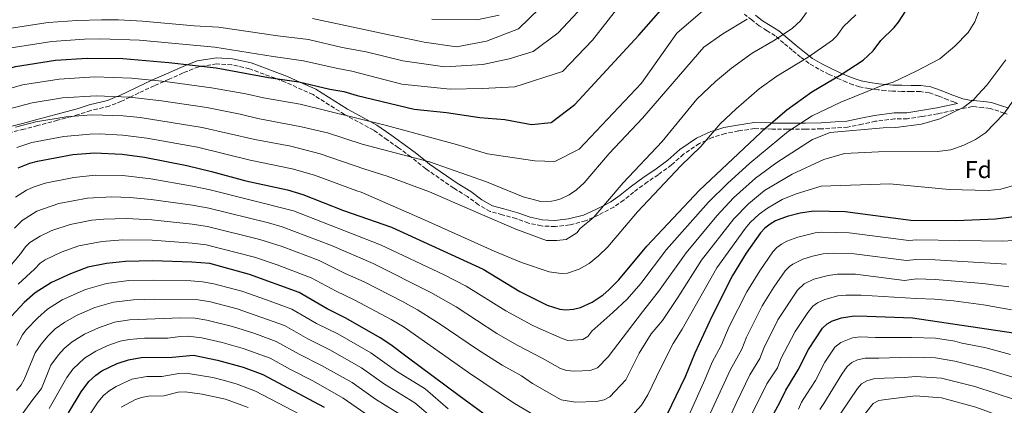
# Model space of a CAD drawing. Units: metres. Extents: x 617129 to 620565, y 4761822 to 4764194.
# Drawn here: x 619212 to 619618, y 4763243 to 4763403 of the extents above; entities that cross this region are included whole.
import ezdxf
from ezdxf.enums import TextEntityAlignment as Align

# ---------------------------------------------------------------- set-up
doc = ezdxf.new("R2010")
doc.units = ezdxf.units.M
doc.header["$MEASUREMENT"] = 0
doc.linetypes.add('DGN Style 3', pattern=[2.435891, 1.739922, -0.695969])
for name, color, linetype, lineweight in [('Camino', 7, 'DGN Style 3', 0), ('Curva de nivel directora', 30, 'Continuous', 30), ('Curva de nivel intermedia', 30, 'Continuous', 0), ('Etiqueta de zona arbolada', 92, 'Continuous', 0), ('Margen derecho', 7, 'Continuous', 0)]:
    doc.layers.add(name, color=color, linetype=linetype, lineweight=lineweight)
doc.styles.add('Style-Arial', font='arial.ttf')

msp = doc.modelspace()

# ---------------------------------------------------------------- linework, layer by layer
at = {"layer": 'Camino', "color": 7, "linetype": 'DGN Style 3', "lineweight": 0}
for points in [[(619598.39, 4763367.99, 1065.57), (619597.07, 4763368.46, 1065.8), (619594.37, 4763369.51, 1066.29), (619590.66, 4763371.01, 1066.97), (619586.78, 4763372.36, 1067.63), (619583, 4763372.84, 1068.02), (619579.17, 4763372.89, 1068.39), (619575.33, 4763372.95, 1068.8), (619571.53, 4763373.04, 1069.04), (619568.56, 4763373.26, 1069.34), (619565.6, 4763373.57, 1069.67), (619561.76, 4763374.1, 1070.41), (619557.96, 4763374.86, 1071.43), (619555.22, 4763375.7, 1072.29), (619552.61, 4763376.77, 1073.23), (619548.98, 4763378.3, 1074.67), (619545.38, 4763379.94, 1076), (619541.19, 4763382.05, 1077.5), (619537.17, 4763384.46, 1079.07), (619533.64, 4763387.09, 1080.63), (619530.19, 4763389.88, 1082.21), (619526.71, 4763392.87, 1083.85), (619523.19, 4763395.84, 1085.47), (619519.81, 4763397.95, 1086.81), (619516.49, 4763399.98, 1088.12), (619513.47, 4763402.39, 1089.48), (619510.42, 4763404.78, 1090.83)], [(619494.72, 4763352.74, 1080), (619491.87, 4763351.4, 1080.16), (619485.34, 4763347.02, 1080.57), (619480.4, 4763342.59, 1080.91), (619474.89, 4763338.59, 1081.27), (619470.46, 4763335.6, 1081.54), (619464.77, 4763331.42, 1081.91), (619460.67, 4763328.09, 1082.87), (619456.57, 4763325.25, 1083.11), (619450.27, 4763321.95, 1083.74), (619444.93, 4763319.57, 1083.8), (619438.35, 4763317.86, 1084.53), (619432.36, 4763317.16, 1085.08), (619426.67, 4763317.46, 1085.41), (619421.4, 4763318.62, 1085.81), (619416.3, 4763320.47, 1086.21), (619410.56, 4763322.07, 1086.66), (619405.6, 4763323.43, 1087.04), (619400.77, 4763326.18, 1087.45), (619396.23, 4763329.55, 1087.88), (619390.58, 4763333.05, 1088.37), (619379.06, 4763340.99, 1089.41), (619373.16, 4763345.75, 1089.98), (619372.93, 4763345.91, 1090), (619367.75, 4763349.68, 1090.67), (619363.14, 4763352.99, 1091.53), (619357.56, 4763356.9, 1092.75), (619346.39, 4763362.93, 1095), (619345.47, 4763363.42, 1095.16), (619332.54, 4763371.59, 1097.49), (619321.08, 4763376.77, 1099.34), (619316.89, 4763378.34, 1100), (619306.36, 4763382.26, 1101.29), (619299.02, 4763383.89, 1101.51), (619292.84, 4763384.28, 1101.11), (619286.79, 4763383.31, 1100), (619285.41, 4763383.09, 1099.64), (619278.92, 4763380.53, 1097.67), (619273.16, 4763377.92, 1095.71), (619271.1, 4763377.02, 1095), (619267.08, 4763375.27, 1093.58)], [(619267.08, 4763375.27, 1093.58), (619260.73, 4763372.32, 1091.32), (619257.06, 4763370.56, 1090), (619253.57, 4763368.88, 1088.86), (619248.48, 4763366.85, 1087.57), (619240.89, 4763365.04, 1086.18), (619235.93, 4763363.43, 1085.42), (619233.02, 4763362.63, 1085), (619227.17, 4763361.01, 1084.31), (619218.9, 4763358.84, 1083.86), (619213.32, 4763357.31, 1083.95), (619208.18, 4763356.07, 1084.34)], [(619618.86, 4763363.57, 1059.73), (619617.6, 4763364, 1060), (619615.33, 4763364.77, 1060.53), (619611.76, 4763365.93, 1061.5), (619608.89, 4763366.23, 1062.33), (619606.06, 4763366.5, 1063.15), (619604.37, 4763366.69, 1063.65), (619599.23, 4763365.62, 1065), (619590.2, 4763363.74, 1066.53), (619583.55, 4763362.55, 1067.11), (619577.62, 4763361.67, 1067.34), (619572.41, 4763361.59, 1067.42), (619564.52, 4763360.6, 1067.4), (619558.91, 4763359.42, 1067.39), (619553, 4763358.19, 1067.46), (619548.08, 4763357.89, 1067.63), (619542.22, 4763357.48, 1068.05), (619535.66, 4763357.3, 1068.87), (619529.94, 4763357.34, 1070), (619528.22, 4763357.36, 1070.54), (619521.84, 4763357.41, 1073.8), (619518.79, 4763357.48, 1075), (619514.66, 4763357.59, 1076.12), (619508.04, 4763356.61, 1077.83), (619502.49, 4763355.56, 1079.01), (619497.4, 4763353.99, 1079.77), (619494.72, 4763352.74, 1080)]]:
    msp.add_polyline3d(points, dxfattribs=at)
at = {"layer": 'Curva de nivel directora', "color": 30, "linetype": 'Continuous', "lineweight": 30, "flags": 128}
for points, elevation in [([(619193.88, 4763377.63), (619198.48, 4763379.7), (619209.89, 4763383.17), (619226.32, 4763385.76), (619239.45, 4763386.65), (619254.11, 4763386.52), (619273.1, 4763384.89), (619292.66, 4763382.63), (619314.22, 4763378.73), (619326.72, 4763376.88), (619339.5, 4763373.85), (619345.21, 4763372.84), (619350.71, 4763371.29), (619374.27, 4763365.62), (619387.63, 4763364.23), (619401.35, 4763362.16), (619411.62, 4763361.38), (619422.61, 4763359.25), (619430.79, 4763360.12), (619440.53, 4763367.53), (619466.85, 4763396.18), (619487.3, 4763419.31)], 1100), ([(619210.99, 4763341.39), (619215.77, 4763343.31), (619218.91, 4763344.21), (619233.47, 4763346.92), (619242.44, 4763347.59), (619253.88, 4763347.04), (619262.99, 4763345.8), (619280.5, 4763342.31), (619290.69, 4763339.93), (619304.79, 4763336.08), (619322, 4763332.29), (619328.35, 4763330.47), (619345.14, 4763323.88), (619364.88, 4763316.9), (619402.69, 4763299.64), (619417.84, 4763290.44), (619429.09, 4763284.75), (619434.3, 4763283.06), (619436.8, 4763282.84), (619440.02, 4763283.1), (619442.82, 4763283.8), (619447.66, 4763285.98), (619452.19, 4763289.09), (619454.52, 4763291.16), (619458.61, 4763295.25), (619470.18, 4763309.05), (619491.91, 4763332.21), (619519.39, 4763358.05), (619527.92, 4763365.31), (619538.2, 4763372.74), (619550.38, 4763379.84), (619559.36, 4763385.84), (619563.49, 4763389.67), (619566.65, 4763393.93), (619572.24, 4763399.33), (619574.01, 4763401.45), (619576.95, 4763406.19)], 1075), ([(619624.96, 4763321.57), (619614.04, 4763320.29), (619597.93, 4763319.56), (619579.05, 4763319.71), (619551.94, 4763323.21), (619539.01, 4763323.51), (619533.45, 4763322.68), (619528.12, 4763321.32), (619523.26, 4763319.51), (619521.01, 4763318.2), (619518.91, 4763316.57)], 1050), ([(619518.91, 4763316.57), (619517.07, 4763314.62), (619511.21, 4763306.21), (619505.49, 4763297.01), (619497.09, 4763280.41), (619490.01, 4763265.03), (619486.07, 4763255.19), (619476.57, 4763235.52)], 1050), ([(619412.35, 4763233.07), (619392.85, 4763247.43), (619371.37, 4763263.3), (619364.64, 4763268.42), (619360.25, 4763271.36), (619346.08, 4763279.39), (619338.33, 4763283.22), (619326.82, 4763289.95), (619306.33, 4763297.41), (619290, 4763302.02), (619282.6, 4763302.47), (619266.42, 4763303.06), (619255.17, 4763302.79), (619247.31, 4763301.96), (619239.62, 4763300.38), (619232.48, 4763297.66), (619224.65, 4763294.07), (619217.98, 4763289.92), (619213.37, 4763285.92), (619208.21, 4763280.3)], 1050), ([(619519.86, 4763234.95), (619525.26, 4763244.87), (619527.49, 4763249.66), (619529.08, 4763252.15), (619532.62, 4763258.16), (619536.82, 4763266.46), (619542.6, 4763275.27), (619544.58, 4763277.06), (619546.78, 4763278.26), (619550.47, 4763279.55), (619555.75, 4763280.33), (619561.05, 4763280.23), (619579.82, 4763279.49), (619635.37, 4763271.29)], 1025), ([(619231.7, 4763240.43), (619236.93, 4763249.09), (619240.11, 4763253.3), (619242.9, 4763255.9), (619245.42, 4763257.64), (619251.7, 4763260.67), (619256.5, 4763262.28), (619261.6, 4763263.14), (619274.5, 4763263.38), (619283.24, 4763264.1), (619293.14, 4763262.14), (619303.71, 4763259.2), (619311.83, 4763256.12), (619337.12, 4763242.69)], 1025)]:
    msp.add_lwpolyline(points, dxfattribs=dict(at, elevation=elevation))
at = {"layer": 'Curva de nivel intermedia', "color": 30, "linetype": 'Continuous', "lineweight": 0, "flags": 128}
for points, elevation in [([(619208.09, 4763390.96), (619224.84, 4763393.52), (619238.26, 4763394.45), (619244.85, 4763394.59), (619261.02, 4763394.02), (619292.04, 4763391.24), (619316.1, 4763387.26), (619328.66, 4763385.58), (619342.04, 4763382.46), (619348.58, 4763381.32), (619369.1, 4763375.94), (619389.11, 4763373.83), (619402.44, 4763374.15), (619415.75, 4763374.81), (619435.42, 4763381.08), (619447.76, 4763394.02), (619472.13, 4763425.31)], 1105), ([(619203.8, 4763373.05), (619212.68, 4763375.61), (619227.79, 4763377.99), (619242.55, 4763378.9), (619257.64, 4763378.42), (619271.57, 4763376.98), (619290.72, 4763374.45), (619304.79, 4763371.89), (619312.08, 4763370.25), (619327.22, 4763367.68), (619362.81, 4763358.86), (619391.7, 4763351), (619404.44, 4763347.2), (619414.73, 4763345.73), (619423.99, 4763344.24), (619432.2, 4763344.09), (619442.33, 4763349.12), (619468, 4763376.38), (619482.55, 4763396.89), (619486.57, 4763400.41), (619497.06, 4763409.39)], 1095), ([(619206.29, 4763398.76), (619223.37, 4763401.29), (619235.32, 4763402.15), (619245.26, 4763402.42), (619252.29, 4763402.42), (619262.21, 4763401.85), (619283.48, 4763399.99), (619293.54, 4763399.43), (619317.99, 4763395.79), (619330.61, 4763394.28), (619344.59, 4763391.08), (619354.39, 4763389.25), (619369.57, 4763385.56), (619386.85, 4763383.01), (619402.54, 4763384.06), (619413.42, 4763386.37), (619423.27, 4763389.34), (619433.68, 4763397.1), (619445.67, 4763410.03)], 1110), ([(619209.8, 4763329.31), (619214.36, 4763332.2), (619217.12, 4763333.45), (619222.12, 4763335.09), (619233.87, 4763337.47), (619242.71, 4763338.44), (619254.14, 4763338.19), (619265.64, 4763336.86), (619282.87, 4763333.89), (619290.15, 4763332.34), (619324.49, 4763323.65), (619360.43, 4763309.69), (619386.67, 4763297.24), (619395.72, 4763292.63), (619412.04, 4763282.43), (619422.92, 4763276.49), (619425.21, 4763275.48), (619435.29, 4763270.97), (619437.67, 4763270.19), (619443.75, 4763270.55), (619445.84, 4763271.9), (619447.51, 4763274), (619456.13, 4763281.79), (619462.09, 4763287.31), (619467.67, 4763293.77), (619478.36, 4763307.69), (619495.7, 4763327.26), (619503.5, 4763334.91), (619512.75, 4763343.37), (619528.66, 4763356.5), (619538.36, 4763362.9), (619550.19, 4763368.53), (619566.87, 4763375.23), (619571.82, 4763376.8), (619581.33, 4763381.22), (619591.02, 4763386.42), (619597.29, 4763391.56), (619602.74, 4763397.27), (619605.54, 4763401.65), (619607.44, 4763406.67)], 1070), ([(619332.29, 4763403.03), (619364.5, 4763396.18), (619366.53, 4763395.75), (619377.08, 4763393.5), (619378.37, 4763393.28), (619391.77, 4763391.33), (619404.02, 4763393.67), (619417.23, 4763398.77), (619425.92, 4763407.17)], 1115), ([(619206.86, 4763365.64), (619216.7, 4763368.19), (619229.26, 4763370.23), (619243.14, 4763371.09), (619256.95, 4763370.57), (619270.03, 4763369.06), (619288.77, 4763366.27), (619302.47, 4763363.58), (619309.74, 4763361.81), (619327.79, 4763358.38), (619338.46, 4763355.89), (619352.87, 4763351.19), (619380.59, 4763343.9), (619404.03, 4763335.57), (619419.22, 4763329.43), (619426.44, 4763327.55), (619430.91, 4763327.67), (619432.41, 4763327.88), (619434.8, 4763328.59), (619438.18, 4763330.24), (619441.21, 4763332.37), (619444.38, 4763335.24), (619454.71, 4763347.32), (619468.38, 4763361.92), (619493.74, 4763391.2), (619501.48, 4763396.71), (619511.54, 4763402.76)], 1090), ([(619209.83, 4763358.19), (619218.26, 4763360.35), (619230.73, 4763362.47), (619241.24, 4763363.21), (619245.74, 4763363.17), (619254.27, 4763362.82), (619261.23, 4763362.11), (619286.83, 4763358.1), (619308.56, 4763353.14), (619323.33, 4763350.28), (619335.55, 4763347.15), (619353.84, 4763340.82), (619363.11, 4763338.04), (619380.54, 4763331.51), (619401.44, 4763322.43), (619416.11, 4763316.11), (619428.87, 4763311.46), (619433.14, 4763311.39), (619436.89, 4763311.82), (619441.27, 4763314.66), (619442.71, 4763316.39), (619448.37, 4763321.12), (619460.44, 4763335.17), (619476.46, 4763352.24), (619490.89, 4763369.79), (619498.57, 4763376.96), (619505.13, 4763382.57), (619513.68, 4763388.67), (619523.1, 4763394.2), (619530.29, 4763399), (619533.59, 4763402.06), (619536.11, 4763405.46)], 1085), ([(619210.35, 4763349.79), (619216.59, 4763351.86), (619229.73, 4763354.32), (619240.5, 4763355.31), (619244.34, 4763355.37), (619254.08, 4763354.93), (619264.02, 4763353.71), (619284.88, 4763349.92), (619306.68, 4763344.61), (619323.93, 4763340.98), (619333.13, 4763338.4), (619350.66, 4763331.93), (619352.46, 4763331.34), (619378.77, 4763319.84), (619407.27, 4763307.02), (619418.49, 4763302.33), (619429.97, 4763298.58), (619434.83, 4763297.78), (619437.48, 4763298.03), (619442.33, 4763299.59), (619446.48, 4763301.95), (619450.31, 4763305.07), (619454.08, 4763308.8), (619466.32, 4763323.22), (619484.18, 4763342.23), (619492.53, 4763350.14), (619500.44, 4763359.5), (619507.07, 4763365.73), (619516.53, 4763373.94), (619523.82, 4763379.22), (619536.74, 4763387.02), (619546.76, 4763394), (619548.54, 4763395.87), (619551.38, 4763399.69), (619556.41, 4763404.56)], 1080), ([(619381.59, 4763402.71), (619400.06, 4763402.46), (619409.24, 4763404.39)], 1120), ([(619454.32, 4763263.52), (619468.47, 4763281.98), (619475.08, 4763290.41), (619486.36, 4763306.42), (619499.09, 4763321.67), (619505.94, 4763328.99), (619514.99, 4763337.08), (619523.75, 4763343.66), (619538.52, 4763353.05), (619545.88, 4763356.02), (619567.62, 4763357.9), (619572.88, 4763358.07), (619583.42, 4763359.4), (619591.1, 4763361.64), (619600.91, 4763366.45), (619605, 4763369.57), (619606.78, 4763371.49), (619610.36, 4763375.52), (619618.3, 4763385.95)], 1065), ([(619621.84, 4763369.8), (619617.39, 4763363.71), (619609.92, 4763355.83), (619605.7, 4763353.13), (619600.9, 4763350.79), (619595.55, 4763348.9), (619590.07, 4763348.18), (619565.7, 4763348.05), (619551.74, 4763347.34), (619543.18, 4763344.89), (619530.11, 4763338.77), (619518.73, 4763332.12), (619512.15, 4763326.56), (619506.15, 4763320.43), (619492.73, 4763303.28), (619482.98, 4763287.88), (619476.62, 4763278.43), (619472.05, 4763272.95)], 1060), ([(619621.46, 4763334.15), (619616.13, 4763332.67), (619610.99, 4763332.08), (619594.91, 4763332.47), (619570.4, 4763334.84), (619542.06, 4763333.8), (619531.78, 4763330.72), (619525.98, 4763328.3), (619519.9, 4763324.79)], 1055), ([(619209.49, 4763316.58), (619212.57, 4763319.72), (619218.68, 4763323.48), (619227.71, 4763326.72), (619239.51, 4763328.91), (619249.53, 4763329.44), (619257.01, 4763329.21), (619265.83, 4763328.41), (619282.8, 4763326.03), (619289.6, 4763324.75), (619314.2, 4763318.67), (619319.75, 4763317.04), (619340.12, 4763309.35), (619357.36, 4763301.9), (619381.16, 4763290.03), (619391.51, 4763284.1), (619408.37, 4763273.13), (619416.76, 4763268.23), (619427.02, 4763262.93), (619434.66, 4763258.6), (619437.03, 4763257.82), (619440.31, 4763257.52), (619446.77, 4763257.89), (619449.8, 4763258.92), (619454.32, 4763263.52)], 1065), ([(619519.9, 4763324.79), (619516.49, 4763322.37), (619512.76, 4763318.83), (619510.89, 4763316.5), (619499.11, 4763300.15), (619484.76, 4763274.88), (619481.03, 4763268.99), (619475.99, 4763258.97), (619470.58, 4763247.76), (619468.02, 4763243.47), (619462.39, 4763237.41)], 1055), ([(619472.05, 4763272.95), (619467, 4763265), (619461.6, 4763253.93), (619454.88, 4763246.93), (619452.66, 4763245.75), (619449.42, 4763245.06), (619440.81, 4763244.8), (619434.89, 4763245.74), (619423.02, 4763252.52), (619418.5, 4763255.65), (619410.56, 4763259.98), (619400.36, 4763266.46), (619384.56, 4763277.21), (619375.65, 4763282.83), (619369.38, 4763286.25), (619353.6, 4763294.39), (619345.76, 4763297.82), (619335.09, 4763303.19), (619319.78, 4763308.94), (619310.6, 4763311.8), (619289.05, 4763317.17), (619282.74, 4763318.18), (619266.03, 4763319.96), (619255.57, 4763320.54), (619246.26, 4763320.25), (619241.29, 4763319.78), (619232.32, 4763318.1), (619224.81, 4763315.52), (619220.07, 4763313.25), (619215.77, 4763310.56), (619213.99, 4763308.8), (619211.84, 4763305.96), (619205.27, 4763298.15)], 1060), ([(619486.22, 4763236.52), (619494.19, 4763254.04), (619497.15, 4763261.25), (619500.88, 4763268.07), (619504.2, 4763275.96), (619511.4, 4763290.24), (619516.76, 4763298.97), (619522.17, 4763306.75), (619523.85, 4763308.6), (619525.73, 4763309.97), (619527.93, 4763311.18), (619532.47, 4763312.85), (619539.63, 4763314.65), (619542.11, 4763314.88), (619553.66, 4763314.62), (619578.2, 4763311.46), (619581.5, 4763311.65), (619617.08, 4763311.14)], 1045), ([(619432.89, 4763233.98), (619415.62, 4763244.21), (619396.69, 4763256.98), (619370.15, 4763275.63), (619364.82, 4763278.8), (619349.84, 4763286.89), (619342.04, 4763290.52), (619331.73, 4763296.11), (619317.73, 4763301.47), (619308.47, 4763304.6), (619288.42, 4763309.59), (619282.67, 4763310.32), (619266.22, 4763311.51), (619254.12, 4763311.68), (619245.53, 4763311.02), (619235.97, 4763309.24), (619228.65, 4763306.59), (619222.07, 4763303.46), (619220.03, 4763302.04), (619217.63, 4763299.63), (619210.98, 4763293.47)], 1055), ([(619617.08, 4763311.14), (619629.82, 4763311.95)], 1045), ([(619527.28, 4763298.88), (619528.99, 4763300.7), (619530.44, 4763301.74), (619534.6, 4763303.75), (619538.55, 4763304.99), (619542.86, 4763305.88), (619547.32, 4763306.2), (619555.67, 4763306.01), (619577.35, 4763303.21), (619581.45, 4763303.62), (619589.11, 4763303.46), (619618.53, 4763301.73)], 1040), ([(619496.37, 4763240.1), (619504.61, 4763257.99), (619509.42, 4763266.68), (619511.3, 4763271.51), (619517.83, 4763284.46), (619522.6, 4763292.15), (619527.28, 4763298.88)], 1040), ([(619518.41, 4763267.06), (619524.27, 4763278.66), (619532.39, 4763291.01), (619535.15, 4763293.51), (619539.09, 4763295.43), (619544.99, 4763297.07), (619548.81, 4763297.55), (619556.23, 4763297.49), (619576.51, 4763294.96), (619581.4, 4763295.58), (619589.14, 4763295.38), (619608.78, 4763293.67), (619619.54, 4763292.3)], 1035), ([(619210.41, 4763268.1), (619212.77, 4763272.49), (619214.26, 4763274.53), (619219.08, 4763279.6), (619223.05, 4763283.18), (619229.06, 4763286.92), (619238.64, 4763291.2), (619247.39, 4763293.75), (619256.63, 4763294.88), (619266.87, 4763295.12), (619282.2, 4763294.84), (619287.02, 4763294.41), (619291.65, 4763293.56), (619303.24, 4763290.51), (619313.38, 4763287.01), (619323.82, 4763283.18), (619334, 4763277.26), (619342.74, 4763272.9), (619356.38, 4763265.18), (619367.02, 4763257.52), (619378.75, 4763250.26), (619388.29, 4763242.08)], 1045), ([(619512.74, 4763238.21), (619519.76, 4763252.3), (619524.1, 4763258.99), (619525.51, 4763262.61), (619531.34, 4763273.85), (619536.55, 4763281.79), (619538.61, 4763284.31), (619540.63, 4763285.77), (619543.59, 4763287.11), (619549, 4763288.59), (619552.28, 4763288.95), (619558.64, 4763288.84), (619581.28, 4763287.55), (619588.85, 4763287.31), (619596.71, 4763286.59), (619609.07, 4763284.88), (619620.55, 4763282.87)], 1030), ([(619210.31, 4763249.62), (619212.19, 4763251.94), (619213.46, 4763254.1), (619217.97, 4763265.05), (619220.43, 4763268.72), (619223.32, 4763272.09), (619226.25, 4763274.97), (619230.22, 4763277.8), (619235.28, 4763280.6), (619242.49, 4763283.78), (619250.28, 4763286), (619258.5, 4763286.93), (619267.32, 4763287.18), (619284.28, 4763287.06), (619290.19, 4763286.08), (619301.32, 4763283.24), (619320.82, 4763276.41), (619330.4, 4763270.91), (619339.41, 4763266.41), (619352.51, 4763258.99), (619362.03, 4763252.16), (619374.53, 4763244.43), (619382.91, 4763237.32)], 1040), ([(619212.52, 4763239.84), (619217.03, 4763245.88), (619220.5, 4763250.44), (619224.46, 4763260.01), (619227.54, 4763264.27), (619229.97, 4763266.91), (619233.19, 4763269.71), (619238.35, 4763272.77), (619244.01, 4763275.46), (619250.72, 4763277.72), (619256.88, 4763278.76), (619278.05, 4763279.57), (619283.87, 4763279.41), (619288.73, 4763278.6), (619299.39, 4763275.98), (619308.52, 4763273.11), (619317.34, 4763269.83), (619326.8, 4763264.56), (619336.08, 4763259.92), (619348.64, 4763252.81), (619358.32, 4763245.97), (619370.31, 4763238.6)], 1035), ([(619223.76, 4763242.15), (619230.97, 4763254.96), (619233.42, 4763258.31), (619238.27, 4763262.97), (619243.01, 4763265.76), (619247.86, 4763268.07), (619253.05, 4763269.86), (619256.75, 4763270.65), (619262.97, 4763271.18), (619272.72, 4763271.14), (619277.77, 4763271.89), (619280.97, 4763271.97), (619286.65, 4763271.25), (619295.06, 4763269.39), (619303.74, 4763266.94), (619314.82, 4763262.88), (619323.2, 4763258.2), (619332.75, 4763253.43), (619344.95, 4763246.48), (619353.97, 4763240.19)], 1030), ([(619620.15, 4763264.38), (619609.64, 4763267.32), (619600.16, 4763269.1), (619597.29, 4763269.98), (619589.23, 4763271.12), (619579.48, 4763271.43), (619564.44, 4763271.43), (619558.22, 4763271.68), (619554.97, 4763271.24), (619550.19, 4763269.35), (619547.71, 4763267.4), (619543.65, 4763261.25), (619539.72, 4763253.71), (619536.13, 4763248.16), (619534.03, 4763244.83), (619532.72, 4763241.88)], 1020), ([(619503.55, 4763236.76), (619507.29, 4763244.94), (619512.62, 4763256.03), (619516.76, 4763262.84), (619518.41, 4763267.06)], 1035), ([(619541.53, 4763241.76), (619543.17, 4763244.18), (619550.65, 4763256.38), (619552.82, 4763259.53), (619554.75, 4763261.11), (619557.09, 4763262.16)], 1015), ([(619557.09, 4763262.16), (619560.19, 4763262.96), (619565.86, 4763262.89), (619579.13, 4763263.37), (619589.26, 4763263.04), (619597.19, 4763261.72), (619609.93, 4763258.54), (619621.17, 4763255.06)], 1015), ([(619333.58, 4763236.33), (619308.83, 4763249.35), (619301.31, 4763252.24), (619296.08, 4763253.71), (619291.22, 4763254.89), (619280.16, 4763256.72), (619277.2, 4763256.54), (619270.12, 4763255.4), (619263.96, 4763255.29), (619257.87, 4763254.19), (619251.42, 4763251.28), (619248.49, 4763249.5), (619246.16, 4763247.52), (619243.97, 4763244.87), (619237.2, 4763234.68)], 1020), ([(619510.22, 4763147.29), (619515.44, 4763151.16), (619519.07, 4763154.62), (619527.09, 4763165.32), (619531.56, 4763174.14), (619536.05, 4763187.36), (619538.34, 4763207.6), (619539.01, 4763217.54), (619540.17, 4763222.41), (619543.84, 4763230.05), (619550.22, 4763240.2), (619557.04, 4763250.39), (619558.72, 4763252.37), (619560.9, 4763253.6), (619564.27, 4763254.47), (619576.3, 4763254.96), (619581.17, 4763255.4), (619591.77, 4763254.61), (619605.51, 4763251.21), (619622.19, 4763245.74)], 1010), ([(619253.48, 4763242.76), (619259.39, 4763245.87), (619261.75, 4763246.71), (619264.73, 4763247.27), (619270.95, 4763247.43), (619276.91, 4763248.86), (619279.75, 4763249.09), (619286.84, 4763248.03), (619296.51, 4763246.02), (619305.83, 4763242.58)], 1015), ([(619547.33, 4763219.05), (619550.93, 4763226.64), (619557.27, 4763236.22), (619563.56, 4763244.19), (619565.85, 4763245.47), (619568.72, 4763245.81), (619580.94, 4763247.38), (619591.79, 4763246.5), (619605.83, 4763242.64), (619621.3, 4763237.02)], 1005)]:
    msp.add_lwpolyline(points, dxfattribs=dict(at, elevation=elevation))
at = {"layer": 'Margen derecho', "color": 7, "linetype": 'Continuous', "lineweight": 0}
for points in [[(619546.46, 4763382.2, 1076.52), (619542.4, 4763384.24, 1077.98), (619538.57, 4763386.54, 1079.47), (619535.18, 4763389.07, 1080.95), (619531.79, 4763391.8, 1082.48), (619528.34, 4763394.77, 1084.1), (619524.67, 4763397.87, 1085.79), (619521.13, 4763400.08, 1087.16), (619517.93, 4763402.03, 1088.42), (619515.03, 4763404.35, 1089.72)], [(619346.74, 4763365.58, 1096.71), (619333.73, 4763373.79, 1098.99), (619327.08, 4763376.8, 1100), (619322.04, 4763379.08, 1100.75), (619307.07, 4763384.66, 1102.42), (619299.38, 4763386.36, 1102.63), (619292.73, 4763386.78, 1102.3), (619284.76, 4763385.5, 1101.07), (619280.92, 4763383.99, 1100), (619277.97, 4763382.82, 1099.04), (619272.16, 4763380.2, 1097.07), (619266.07, 4763377.54, 1095), (619259.69, 4763374.57, 1092.78), (619252.58, 4763371.16, 1090.32), (619251.6, 4763370.77, 1090), (619247.73, 4763369.22, 1088.88), (619240.22, 4763367.43, 1087.47)], [(619619.43, 4763366.02, 1059.95), (619616.12, 4763367.15, 1061.21), (619612.29, 4763368.39, 1062.64), (619609.14, 4763368.72, 1063.62), (619606.32, 4763368.99, 1064.48), (619603.34, 4763369.32, 1065.18), (619600.55, 4763369.88, 1065.67), (619597.95, 4763370.8, 1066.17), (619595.3, 4763371.84, 1066.66), (619591.54, 4763373.35, 1067.36), (619587.36, 4763374.81, 1068.08), (619583.18, 4763375.34, 1068.57), (619579.21, 4763375.39, 1068.94), (619575.38, 4763375.45, 1069.34), (619571.66, 4763375.54, 1069.68), (619568.79, 4763375.75, 1069.98), (619565.91, 4763376.05, 1070.47), (619562.18, 4763376.57, 1071.43), (619558.58, 4763377.29, 1072.4), (619556.07, 4763378.06, 1073.19), (619553.57, 4763379.08, 1074.07), (619549.99, 4763380.59, 1075.3), (619546.46, 4763382.2, 1076.52)], [(619240.22, 4763367.43, 1087.47), (619235.21, 4763365.81, 1087.73), (619226.52, 4763363.41, 1088.18), (619218.24, 4763361.24, 1088.61), (619212.69, 4763359.71, 1088.9), (619207.75, 4763358.52, 1089.15)], [(619598.39, 4763367.99, 1062.43), (619589.79, 4763366.2, 1063.45), (619583.21, 4763365.02, 1064.22), (619577.47, 4763364.16, 1064.89), (619572.27, 4763364.08, 1065.49), (619564.13, 4763363.06, 1066.44), (619558.45, 4763361.87, 1067.11), (619552.7, 4763360.67, 1067.79), (619547.93, 4763360.38, 1068.35), (619542.12, 4763359.97, 1069.02), (619535.66, 4763359.79, 1069.77), (619533.67, 4763359.8, 1070), (619528.25, 4763359.85, 1071.91), (619521.88, 4763359.9, 1074.91), (619521.58, 4763359.91, 1075), (619514.51, 4763360.08, 1076.84), (619507.64, 4763359.07, 1078.44), (619501.9, 4763357.98, 1079.5), (619498.19, 4763356.83, 1080), (619496.55, 4763356.33, 1080.18), (619490.68, 4763353.6, 1080.85), (619483.82, 4763349, 1081.66), (619478.86, 4763344.55, 1082.29), (619473.49, 4763340.65, 1082.89), (619469.04, 4763337.65, 1083.36), (619463.27, 4763333.41, 1083.96), (619459.19, 4763330.1, 1084.39), (619455.29, 4763327.39, 1084.76), (619452.51, 4763325.93, 1085), (619449.19, 4763324.2, 1085.27), (619444.11, 4763321.93, 1085.61), (619437.91, 4763320.32, 1085.93), (619432.29, 4763319.66, 1086.18), (619427.01, 4763319.94, 1086.39), (619422.09, 4763321.02, 1086.58), (619417.06, 4763322.85, 1086.78), (619411.23, 4763324.47, 1087.02), (619406.57, 4763325.75, 1087.23), (619402.14, 4763328.27, 1087.49), (619397.63, 4763331.62, 1087.82), (619391.94, 4763335.14, 1088.31), (619380.55, 4763342.99, 1089.72), (619378.87, 4763344.35, 1090), (619374.67, 4763347.73, 1090.82), (619369.21, 4763351.71, 1092.05), (619364.59, 4763355.03, 1093.16), (619358.87, 4763359.03, 1094.47), (619356.11, 4763360.52, 1095), (619346.74, 4763365.58, 1096.71)]]:
    msp.add_polyline3d(points, dxfattribs=at)

# ---------------------------------------------------------------- texts
at = {"layer": 'Etiqueta de zona arbolada', "color": 92, "linetype": 'Continuous', "lineweight": 0, "style": 'Style-Arial'}
msp.add_text('Fd', height=7, dxfattribs=at).set_placement((619606.91, 4763340.68, 1057.29), align=Align.MIDDLE_CENTER)

doc.saveas('drawing.dxf')
